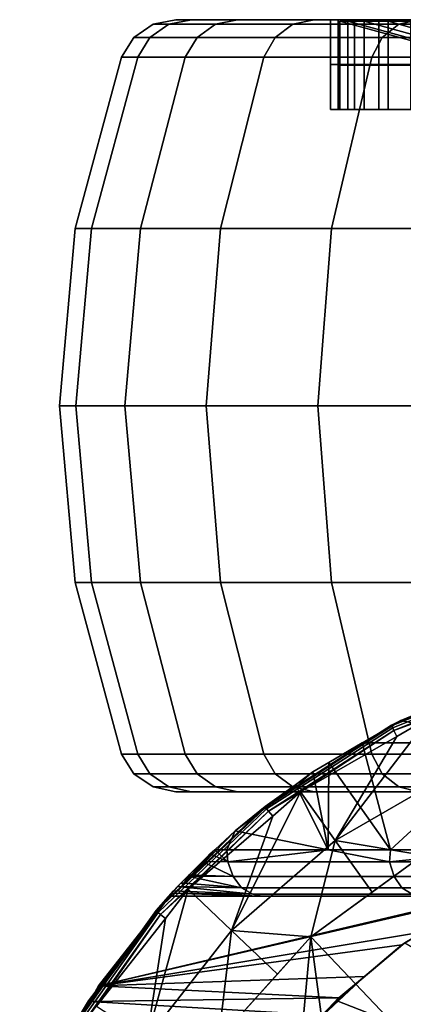
# Model space of a CAD drawing. Extents: x 1006 to 1712, y -2157 to -454.
# Drawn here: x 1590 to 1600, y -2109 to -2084 of the extents above; entities that cross this region are included whole.
import ezdxf

# ---------------------------------------------------------------- set-up
doc = ezdxf.new("R2010")
doc.units = 0
doc.header["$MEASUREMENT"] = 0
doc.layers.add('42006', color=7, linetype='Continuous')

msp = doc.modelspace()

# ---------------------------------------------------------------- linework, layer by layer
at = {"layer": '42006', "color": 250}
for points in [[(1592.93, -2084.19, -735.851), (1592.52, -2084.19, -729.578), (1593.02, -2083.85, -729.578), (1593.43, -2083.85, -735.787)], [(1592.52, -2084.19, -729.578), (1592.93, -2084.19, -723.304), (1593.43, -2083.85, -723.369), (1593.02, -2083.85, -729.578)], [(1594.16, -2084.19, -742.018), (1592.93, -2084.19, -735.851), (1593.43, -2083.85, -735.787), (1594.64, -2083.85, -741.89)], [(1592.93, -2084.19, -723.304), (1594.16, -2084.19, -717.137), (1594.64, -2083.85, -717.266), (1593.43, -2083.85, -723.369)], [(1593.43, -2083.85, -735.787), (1593.02, -2083.85, -729.578), (1593.61, -2083.73, -729.578), (1594.01, -2083.73, -735.71)], [(1593.02, -2083.85, -729.578), (1593.43, -2083.85, -723.369), (1594.01, -2083.73, -723.446), (1593.61, -2083.73, -729.578)], [(1594.64, -2083.85, -741.89), (1593.43, -2083.85, -735.787), (1594.01, -2083.73, -735.71), (1595.21, -2083.73, -741.737)], [(1593.43, -2083.85, -723.369), (1594.64, -2083.85, -717.266), (1595.21, -2083.73, -717.419), (1594.01, -2083.73, -723.446)], [(1593.61, -2083.73, -729.578), (1597.82, -2083.73, -734.072), (1594.01, -2083.73, -735.71)], [(1597.62, -2083.73, -728.077), (1597.82, -2083.73, -734.072), (1593.61, -2083.73, -729.578)], [(1594.01, -2083.73, -723.446), (1597.62, -2083.73, -728.077), (1593.61, -2083.73, -729.578)], [(1594.01, -2083.73, -735.71), (1598.87, -2083.73, -739.98), (1595.21, -2083.73, -741.737)], [(1597.82, -2083.73, -734.072), (1598.87, -2083.73, -739.98), (1594.01, -2083.73, -735.71)], [(1598.24, -2083.73, -722.111), (1597.62, -2083.73, -728.077), (1594.01, -2083.73, -723.446)], [(1595.21, -2083.73, -717.419), (1598.24, -2083.73, -722.111), (1594.01, -2083.73, -723.446)], [(1596.18, -2084.19, -747.972), (1594.16, -2084.19, -742.018), (1594.64, -2083.85, -741.89), (1596.64, -2083.85, -747.782)], [(1594.16, -2084.19, -717.137), (1596.18, -2084.19, -711.184), (1596.64, -2083.85, -711.373), (1594.64, -2083.85, -717.266)], [(1596.64, -2083.85, -747.782), (1594.64, -2083.85, -741.89), (1595.21, -2083.73, -741.737), (1597.19, -2083.73, -747.555)], [(1594.64, -2083.85, -717.266), (1596.64, -2083.85, -711.373), (1597.19, -2083.73, -711.6), (1595.21, -2083.73, -717.419)], [(1595.21, -2083.73, -741.737), (1600.72, -2083.73, -745.686), (1597.19, -2083.73, -747.555)], [(1598.87, -2083.73, -739.98), (1600.72, -2083.73, -745.686), (1595.21, -2083.73, -741.737)], [(1599.69, -2083.73, -716.29), (1598.24, -2083.73, -722.111), (1595.21, -2083.73, -717.419)], [(1597.19, -2083.73, -711.6), (1599.69, -2083.73, -716.29), (1595.21, -2083.73, -717.419)], [(1598.96, -2084.19, -753.61), (1596.18, -2084.19, -747.972), (1596.64, -2083.85, -747.782), (1599.39, -2083.85, -753.363)], [(1596.18, -2084.19, -711.184), (1598.96, -2084.19, -705.545), (1599.39, -2083.85, -705.793), (1596.64, -2083.85, -711.373)], [(1599.39, -2083.85, -753.363), (1596.64, -2083.85, -747.782), (1597.19, -2083.73, -747.555), (1599.9, -2083.73, -753.067)], [(1596.64, -2083.85, -711.373), (1599.39, -2083.85, -705.793), (1599.9, -2083.73, -706.089), (1597.19, -2083.73, -711.6)], [(1597.19, -2083.73, -747.555), (1603.35, -2083.73, -751.078), (1599.9, -2083.73, -753.067)], [(1600.72, -2083.73, -745.686), (1603.35, -2083.73, -751.078), (1597.19, -2083.73, -747.555)], [(1601.94, -2083.73, -710.728), (1599.69, -2083.73, -716.29), (1597.19, -2083.73, -711.6)], [(1599.9, -2083.73, -706.089), (1601.94, -2083.73, -710.728), (1597.19, -2083.73, -711.6)], [(1597.82, -2083.73, -734.072), (1597.62, -2083.73, -728.077), (1597.62, -2084.89, -728.077), (1597.82, -2084.89, -734.072)], [(1597.62, -2083.73, -728.077), (1598.24, -2083.73, -722.111), (1598.24, -2084.89, -722.111), (1597.62, -2084.89, -728.077)], [(1598.87, -2083.73, -739.98), (1597.82, -2083.73, -734.072), (1597.82, -2084.89, -734.072), (1598.87, -2084.89, -739.98)], [(1598.07, -2084.91, -734.046), (1597.86, -2084.91, -728.086), (1597.86, -2083.77, -728.086), (1598.07, -2083.77, -734.046)], [(1597.86, -2084.91, -728.086), (1598.49, -2084.91, -722.154), (1598.49, -2083.77, -722.154), (1597.86, -2083.77, -728.086)], [(1609.84, -2086.91, -724.156), (1609.39, -2086.91, -728.488), (1597.86, -2083.77, -728.086), (1598.49, -2083.77, -722.154)], [(1609.39, -2086.91, -728.488), (1609.54, -2086.91, -732.841), (1598.07, -2083.77, -734.046), (1597.86, -2083.77, -728.086)], [(1599.11, -2084.91, -739.92), (1598.07, -2084.91, -734.046), (1598.07, -2083.77, -734.046), (1599.11, -2083.77, -739.92)], [(1609.54, -2086.91, -732.841), (1610.3, -2086.91, -737.13), (1599.11, -2083.77, -739.92), (1598.07, -2083.77, -734.046)], [(1598.24, -2083.73, -722.111), (1599.69, -2083.73, -716.29), (1599.69, -2084.89, -716.29), (1598.24, -2084.89, -722.111)], [(1598.49, -2084.91, -722.154), (1599.93, -2084.91, -716.367), (1599.93, -2083.77, -716.367), (1598.49, -2083.77, -722.154)], [(1610.9, -2086.91, -719.93), (1609.84, -2086.91, -724.156), (1598.49, -2083.77, -722.154), (1599.93, -2083.77, -716.367)], [(1600.72, -2083.73, -745.686), (1598.87, -2083.73, -739.98), (1598.87, -2084.89, -739.98), (1600.72, -2084.89, -745.686)], [(1602.46, -2084.19, -758.838), (1598.96, -2084.19, -753.61), (1599.39, -2083.85, -753.363), (1602.85, -2083.85, -758.536)], [(1598.96, -2084.19, -705.545), (1602.46, -2084.19, -700.317), (1602.85, -2083.85, -700.619), (1599.39, -2083.85, -705.793)], [(1600.95, -2084.91, -745.592), (1599.11, -2084.91, -739.92), (1599.11, -2083.77, -739.92), (1600.95, -2083.77, -745.592)], [(1610.3, -2086.91, -737.13), (1611.64, -2086.91, -741.273), (1600.95, -2083.77, -745.592), (1599.11, -2083.77, -739.92)], [(1602.85, -2083.85, -758.536), (1599.39, -2083.85, -753.363), (1599.9, -2083.73, -753.067), (1603.32, -2083.73, -758.176)], [(1599.39, -2083.85, -705.793), (1602.85, -2083.85, -700.619), (1603.32, -2083.73, -700.979), (1599.9, -2083.73, -706.089)], [(1592.62, -2084.7, -735.893), (1592.2, -2084.7, -729.578), (1592.52, -2084.19, -729.578), (1592.93, -2084.19, -735.851)], [(1592.2, -2084.7, -729.578), (1592.62, -2084.7, -723.262), (1592.93, -2084.19, -723.304), (1592.52, -2084.19, -729.578)], [(1593.85, -2084.7, -742.101), (1592.62, -2084.7, -735.893), (1592.93, -2084.19, -735.851), (1594.16, -2084.19, -742.018)], [(1592.62, -2084.7, -723.262), (1593.85, -2084.7, -717.055), (1594.16, -2084.19, -717.137), (1592.93, -2084.19, -723.304)], [(1595.89, -2084.7, -748.094), (1593.85, -2084.7, -742.101), (1594.16, -2084.19, -742.018), (1596.18, -2084.19, -747.972)], [(1593.85, -2084.7, -717.055), (1595.89, -2084.7, -711.061), (1596.18, -2084.19, -711.184), (1594.16, -2084.19, -717.137)], [(1598.69, -2084.7, -753.77), (1595.89, -2084.7, -748.094), (1596.18, -2084.19, -747.972), (1598.96, -2084.19, -753.61)], [(1595.89, -2084.7, -711.061), (1598.69, -2084.7, -705.385), (1598.96, -2084.19, -705.545), (1596.18, -2084.19, -711.184)], [(1602.2, -2084.7, -759.033), (1598.69, -2084.7, -753.77), (1598.96, -2084.19, -753.61), (1602.46, -2084.19, -758.838)], [(1598.69, -2084.7, -705.385), (1602.2, -2084.7, -700.123), (1602.46, -2084.19, -700.317), (1598.96, -2084.19, -705.545)], [(1591.42, -2089.14, -736.051), (1591, -2089.14, -729.578), (1592.2, -2084.7, -729.578), (1592.62, -2084.7, -735.893)], [(1591, -2089.14, -729.578), (1591.42, -2089.14, -723.104), (1592.62, -2084.7, -723.262), (1592.2, -2084.7, -729.578)], [(1592.69, -2089.14, -742.413), (1591.42, -2089.14, -736.051), (1592.62, -2084.7, -735.893), (1593.85, -2084.7, -742.101)], [(1591.42, -2089.14, -723.104), (1592.69, -2089.14, -716.742), (1593.85, -2084.7, -717.055), (1592.62, -2084.7, -723.262)], [(1594.77, -2089.14, -748.556), (1592.69, -2089.14, -742.413), (1593.85, -2084.7, -742.101), (1595.89, -2084.7, -748.094)], [(1592.69, -2089.14, -716.742), (1594.77, -2089.14, -710.599), (1595.89, -2084.7, -711.061), (1593.85, -2084.7, -717.055)], [(1597.64, -2089.14, -754.374), (1594.77, -2089.14, -748.556), (1595.89, -2084.7, -748.094), (1598.69, -2084.7, -753.77)], [(1594.77, -2089.14, -710.599), (1597.64, -2089.14, -704.781), (1598.69, -2084.7, -705.385), (1595.89, -2084.7, -711.061)], [(1601.24, -2089.14, -759.768), (1597.64, -2089.14, -754.374), (1598.69, -2084.7, -753.77), (1602.2, -2084.7, -759.033)], [(1597.64, -2089.14, -704.781), (1601.24, -2089.14, -699.387), (1602.2, -2084.7, -700.123), (1598.69, -2084.7, -705.385)], [(1597.82, -2084.89, -734.072), (1597.62, -2084.89, -728.077), (1597.62, -2086.06, -728.077), (1597.82, -2086.06, -734.072)], [(1597.62, -2084.89, -728.077), (1598.24, -2084.89, -722.111), (1598.24, -2086.06, -722.111), (1597.62, -2086.06, -728.077)], [(1598.87, -2084.89, -739.98), (1597.82, -2084.89, -734.072), (1597.82, -2086.06, -734.072), (1598.87, -2086.06, -739.98)], [(1598.07, -2086.06, -734.046), (1597.86, -2086.06, -728.086), (1597.86, -2084.91, -728.086), (1598.07, -2084.91, -734.046)], [(1597.86, -2086.06, -728.086), (1598.49, -2086.06, -722.154), (1598.49, -2084.91, -722.154), (1597.86, -2084.91, -728.086)], [(1599.11, -2086.06, -739.92), (1598.07, -2086.06, -734.046), (1598.07, -2084.91, -734.046), (1599.11, -2084.91, -739.92)], [(1598.24, -2084.89, -722.111), (1599.69, -2084.89, -716.29), (1599.69, -2086.06, -716.29), (1598.24, -2086.06, -722.111)], [(1598.49, -2086.06, -722.154), (1599.93, -2086.06, -716.367), (1599.93, -2084.91, -716.367), (1598.49, -2084.91, -722.154)], [(1600.72, -2084.89, -745.686), (1598.87, -2084.89, -739.98), (1598.87, -2086.06, -739.98), (1600.72, -2086.06, -745.686)], [(1600.95, -2086.06, -745.592), (1599.11, -2086.06, -739.92), (1599.11, -2084.91, -739.92), (1600.95, -2084.91, -745.592)], [(1597.62, -2086.06, -728.077), (1597.86, -2086.06, -728.086), (1597.82, -2086.06, -734.072)], [(1598.49, -2086.06, -722.154), (1597.86, -2086.06, -728.086), (1597.62, -2086.06, -728.077)], [(1598.24, -2086.06, -722.111), (1598.49, -2086.06, -722.154), (1597.62, -2086.06, -728.077)], [(1597.82, -2086.06, -734.072), (1599.11, -2086.06, -739.92), (1598.87, -2086.06, -739.98)], [(1598.07, -2086.06, -734.046), (1599.11, -2086.06, -739.92), (1597.82, -2086.06, -734.072)], [(1597.86, -2086.06, -728.086), (1598.07, -2086.06, -734.046), (1597.82, -2086.06, -734.072)], [(1599.93, -2086.06, -716.367), (1598.49, -2086.06, -722.154), (1598.24, -2086.06, -722.111)], [(1599.69, -2086.06, -716.29), (1599.93, -2086.06, -716.367), (1598.24, -2086.06, -722.111)], [(1598.87, -2086.06, -739.98), (1600.95, -2086.06, -745.592), (1600.72, -2086.06, -745.686)], [(1599.11, -2086.06, -739.92), (1600.95, -2086.06, -745.592), (1598.87, -2086.06, -739.98)], [(1591.02, -2093.73, -736.104), (1590.59, -2093.73, -729.578), (1591, -2089.14, -729.578), (1591.42, -2089.14, -736.051)], [(1590.59, -2093.73, -729.578), (1591.02, -2093.73, -723.051), (1591.42, -2089.14, -723.104), (1591, -2089.14, -729.578)], [(1592.29, -2093.73, -742.519), (1591.02, -2093.73, -736.104), (1591.42, -2089.14, -736.051), (1592.69, -2089.14, -742.413)], [(1591.02, -2093.73, -723.051), (1592.29, -2093.73, -716.637), (1592.69, -2089.14, -716.742), (1591.42, -2089.14, -723.104)], [(1594.39, -2093.73, -748.712), (1592.29, -2093.73, -742.519), (1592.69, -2089.14, -742.413), (1594.77, -2089.14, -748.556)], [(1592.29, -2093.73, -716.637), (1594.39, -2093.73, -710.443), (1594.77, -2089.14, -710.599), (1592.69, -2089.14, -716.742)], [(1597.29, -2093.73, -754.578), (1594.39, -2093.73, -748.712), (1594.77, -2089.14, -748.556), (1597.64, -2089.14, -754.374)], [(1594.39, -2093.73, -710.443), (1597.29, -2093.73, -704.578), (1597.64, -2089.14, -704.781), (1594.77, -2089.14, -710.599)], [(1600.92, -2093.73, -760.016), (1597.29, -2093.73, -754.578), (1597.64, -2089.14, -754.374), (1601.24, -2089.14, -759.768)], [(1597.29, -2093.73, -704.578), (1600.92, -2093.73, -699.14), (1601.24, -2089.14, -699.387), (1597.64, -2089.14, -704.781)], [(1591.42, -2098.31, -736.051), (1591, -2098.31, -729.578), (1590.59, -2093.73, -729.578), (1591.02, -2093.73, -736.104)], [(1591, -2098.31, -729.578), (1591.42, -2098.31, -723.104), (1591.02, -2093.73, -723.051), (1590.59, -2093.73, -729.578)], [(1592.69, -2098.31, -742.413), (1591.42, -2098.31, -736.051), (1591.02, -2093.73, -736.104), (1592.29, -2093.73, -742.519)], [(1591.42, -2098.31, -723.104), (1592.69, -2098.31, -716.742), (1592.29, -2093.73, -716.637), (1591.02, -2093.73, -723.051)], [(1594.77, -2098.31, -748.556), (1592.69, -2098.31, -742.413), (1592.29, -2093.73, -742.519), (1594.39, -2093.73, -748.712)], [(1592.69, -2098.31, -716.742), (1594.77, -2098.31, -710.599), (1594.39, -2093.73, -710.443), (1592.29, -2093.73, -716.637)], [(1597.64, -2098.31, -754.374), (1594.77, -2098.31, -748.556), (1594.39, -2093.73, -748.712), (1597.29, -2093.73, -754.578)], [(1594.77, -2098.31, -710.599), (1597.64, -2098.31, -704.781), (1597.29, -2093.73, -704.578), (1594.39, -2093.73, -710.443)], [(1601.24, -2098.31, -759.768), (1597.64, -2098.31, -754.374), (1597.29, -2093.73, -754.578), (1600.92, -2093.73, -760.016)], [(1597.64, -2098.31, -704.781), (1601.24, -2098.31, -699.387), (1600.92, -2093.73, -699.14), (1597.29, -2093.73, -704.578)], [(1592.62, -2102.75, -735.893), (1592.2, -2102.75, -729.578), (1591, -2098.31, -729.578), (1591.42, -2098.31, -736.051)], [(1592.2, -2102.75, -729.578), (1592.62, -2102.75, -723.262), (1591.42, -2098.31, -723.104), (1591, -2098.31, -729.578)], [(1593.85, -2102.75, -742.101), (1592.62, -2102.75, -735.893), (1591.42, -2098.31, -736.051), (1592.69, -2098.31, -742.413)], [(1592.62, -2102.75, -723.262), (1593.85, -2102.75, -717.055), (1592.69, -2098.31, -716.742), (1591.42, -2098.31, -723.104)], [(1595.89, -2102.75, -748.094), (1593.85, -2102.75, -742.101), (1592.69, -2098.31, -742.413), (1594.77, -2098.31, -748.556)], [(1593.85, -2102.75, -717.055), (1595.89, -2102.75, -711.061), (1594.77, -2098.31, -710.599), (1592.69, -2098.31, -716.742)], [(1598.69, -2102.75, -753.77), (1595.89, -2102.75, -748.094), (1594.77, -2098.31, -748.556), (1597.64, -2098.31, -754.374)], [(1595.89, -2102.75, -711.061), (1598.69, -2102.75, -705.385), (1597.64, -2098.31, -704.781), (1594.77, -2098.31, -710.599)], [(1602.2, -2102.75, -759.033), (1598.69, -2102.75, -753.77), (1597.64, -2098.31, -754.374), (1601.24, -2098.31, -759.768)], [(1598.69, -2102.75, -705.385), (1602.2, -2102.75, -700.123), (1601.24, -2098.31, -699.387), (1597.64, -2098.31, -704.781)], [(1599.2, -2102, -680.23), (1600.1, -2101.64, -680.23), (1602.81, -2100.56, -680.23)], [(1602.82, -2100.57, -680.127), (1602.81, -2100.56, -680.23), (1599.2, -2102, -680.23)], [(1599.2, -2102.02, -680.127), (1602.82, -2100.57, -680.127), (1599.2, -2102, -680.23)], [(1602.82, -2100.57, -680.127), (1599.2, -2102.02, -680.127), (1599.23, -2102.07, -680.036), (1602.83, -2100.62, -680.036)], [(1602.83, -2100.62, -680.036), (1599.23, -2102.07, -680.036), (1599.26, -2102.14, -679.97), (1602.86, -2100.7, -679.97)], [(1602.86, -2100.7, -679.97), (1599.26, -2102.14, -679.97), (1600.18, -2101.8, -679.934)], [(1600.09, -2101.61, -693.334), (1599.44, -2101.88, -693.908), (1599.2, -2102, -680.23)], [(1599.2, -2102, -680.23), (1600.1, -2101.64, -680.23), (1600.09, -2101.61, -693.334)], [(1599.44, -2101.88, -693.908), (1600.09, -2101.61, -693.334), (1602.19, -2102.46, -691.471)], [(1596.74, -2103.59, -680.23), (1599.44, -2101.88, -693.908), (1597.16, -2103.21, -696.177)], [(1599.44, -2101.88, -693.908), (1596.74, -2103.59, -680.23), (1599.2, -2102, -680.23)], [(1597.16, -2103.21, -696.177), (1598.44, -2102.46, -694.902), (1599.44, -2101.88, -693.908)], [(1600.18, -2101.8, -679.934), (1599.34, -2102.29, -679.934), (1597.74, -2104.99, -679.668)], [(1600.82, -2103.21, -679.668), (1600.18, -2101.8, -679.934), (1597.74, -2104.99, -679.668)], [(1602.19, -2102.46, -691.471), (1598.44, -2102.46, -694.902), (1599.44, -2101.88, -693.908)], [(1599.26, -2102.14, -679.97), (1599.34, -2102.29, -679.934), (1600.18, -2101.8, -679.934)], [(1595.92, -2104.11, -680.23), (1596.74, -2103.59, -680.23), (1599.2, -2102, -680.23)], [(1599.2, -2102.02, -680.127), (1599.2, -2102, -680.23), (1595.92, -2104.11, -680.23)], [(1595.93, -2104.13, -680.127), (1599.2, -2102.02, -680.127), (1595.92, -2104.11, -680.23)], [(1599.2, -2102.02, -680.127), (1595.93, -2104.13, -680.127), (1595.96, -2104.17, -680.036), (1599.23, -2102.07, -680.036)], [(1599.23, -2102.07, -680.036), (1595.96, -2104.17, -680.036), (1596.01, -2104.23, -679.97), (1599.26, -2102.14, -679.97)], [(1599.26, -2102.14, -679.97), (1596.01, -2104.23, -679.97), (1596.84, -2103.73, -679.934)], [(1596.84, -2103.73, -679.934), (1599.34, -2102.29, -679.934), (1599.26, -2102.14, -679.97)], [(1599.34, -2102.29, -679.934), (1596.84, -2103.73, -679.934), (1597.74, -2104.99, -679.668)], [(1598.44, -2102.46, -694.902), (1597.57, -2102.97, -695.773), (1597.16, -2103.21, -696.177)], [(1597.57, -2102.97, -695.773), (1598.44, -2102.46, -694.902), (1599.17, -2105.23, -694.268)], [(1599.17, -2105.23, -694.268), (1598.44, -2102.46, -694.902), (1602.19, -2102.46, -691.471)], [(1602.19, -2102.46, -691.471), (1602.19, -2105.23, -691.471), (1599.17, -2105.23, -694.268)], [(1592.93, -2103.26, -735.851), (1592.52, -2103.26, -729.578), (1592.2, -2102.75, -729.578), (1592.62, -2102.75, -735.893)], [(1592.52, -2103.26, -729.578), (1592.93, -2103.26, -723.304), (1592.62, -2102.75, -723.262), (1592.2, -2102.75, -729.578)], [(1594.16, -2103.26, -742.018), (1592.93, -2103.26, -735.851), (1592.62, -2102.75, -735.893), (1593.85, -2102.75, -742.101)], [(1592.93, -2103.26, -723.304), (1594.16, -2103.26, -717.137), (1593.85, -2102.75, -717.055), (1592.62, -2102.75, -723.262)], [(1596.18, -2103.26, -747.972), (1594.16, -2103.26, -742.018), (1593.85, -2102.75, -742.101), (1595.89, -2102.75, -748.094)], [(1594.16, -2103.26, -717.137), (1596.18, -2103.26, -711.184), (1595.89, -2102.75, -711.061), (1593.85, -2102.75, -717.055)], [(1598.96, -2103.26, -753.61), (1596.18, -2103.26, -747.972), (1595.89, -2102.75, -748.094), (1598.69, -2102.75, -753.77)], [(1596.18, -2103.26, -711.184), (1598.96, -2103.26, -705.545), (1598.69, -2102.75, -705.385), (1595.89, -2102.75, -711.061)], [(1597.16, -2103.21, -696.177), (1597.57, -2102.97, -695.773), (1597.56, -2105.23, -695.764)], [(1599.17, -2105.23, -694.268), (1597.56, -2105.23, -695.764), (1597.57, -2102.97, -695.773)], [(1602.46, -2103.26, -758.838), (1598.96, -2103.26, -753.61), (1598.69, -2102.75, -753.77), (1602.2, -2102.75, -759.033)], [(1598.96, -2103.26, -705.545), (1602.46, -2103.26, -700.317), (1602.2, -2102.75, -700.123), (1598.69, -2102.75, -705.385)], [(1597.16, -2103.21, -696.177), (1596.71, -2103.55, -696.67), (1596.74, -2103.59, -680.23)], [(1597.56, -2105.23, -695.764), (1596.71, -2103.55, -696.67), (1597.16, -2103.21, -696.177)], [(1600.01, -2105.37, -679.403), (1600.82, -2103.21, -679.668), (1597.74, -2104.99, -679.668)], [(1593.43, -2103.6, -735.787), (1593.02, -2103.6, -729.578), (1592.52, -2103.26, -729.578), (1592.93, -2103.26, -735.851)], [(1593.02, -2103.6, -729.578), (1593.43, -2103.6, -723.369), (1592.93, -2103.26, -723.304), (1592.52, -2103.26, -729.578)], [(1594.64, -2103.6, -741.89), (1593.43, -2103.6, -735.787), (1592.93, -2103.26, -735.851), (1594.16, -2103.26, -742.018)], [(1593.43, -2103.6, -723.369), (1594.64, -2103.6, -717.266), (1594.16, -2103.26, -717.137), (1592.93, -2103.26, -723.304)], [(1596.64, -2103.6, -747.782), (1594.64, -2103.6, -741.89), (1594.16, -2103.26, -742.018), (1596.18, -2103.26, -747.972)], [(1594.64, -2103.6, -717.266), (1596.64, -2103.6, -711.373), (1596.18, -2103.26, -711.184), (1594.16, -2103.26, -717.137)], [(1599.39, -2103.6, -753.363), (1596.64, -2103.6, -747.782), (1596.18, -2103.26, -747.972), (1598.96, -2103.26, -753.61)], [(1596.64, -2103.6, -711.373), (1599.39, -2103.6, -705.793), (1598.96, -2103.26, -705.545), (1596.18, -2103.26, -711.184)], [(1602.85, -2103.6, -758.536), (1599.39, -2103.6, -753.363), (1598.96, -2103.26, -753.61), (1602.46, -2103.26, -758.838)], [(1599.39, -2103.6, -705.793), (1602.85, -2103.6, -700.619), (1602.46, -2103.26, -700.317), (1598.96, -2103.26, -705.545)], [(1594.01, -2103.73, -735.71), (1593.61, -2103.73, -729.578), (1593.02, -2103.6, -729.578), (1593.43, -2103.6, -735.787)], [(1593.61, -2103.73, -729.578), (1594.01, -2103.73, -723.446), (1593.43, -2103.6, -723.369), (1593.02, -2103.6, -729.578)], [(1595.21, -2103.73, -741.737), (1594.01, -2103.73, -735.71), (1593.43, -2103.6, -735.787), (1594.64, -2103.6, -741.89)], [(1594.01, -2103.73, -723.446), (1595.21, -2103.73, -717.419), (1594.64, -2103.6, -717.266), (1593.43, -2103.6, -723.369)], [(1594.01, -2103.73, -723.446), (1593.61, -2103.73, -729.578), (1594.01, -2103.73, -735.71)], [(1595.21, -2103.73, -717.419), (1594.01, -2103.73, -723.446), (1594.01, -2103.73, -735.71)], [(1595.21, -2103.73, -741.737), (1595.21, -2103.73, -717.419), (1594.01, -2103.73, -735.71)], [(1597.19, -2103.73, -747.555), (1595.21, -2103.73, -741.737), (1594.64, -2103.6, -741.89), (1596.64, -2103.6, -747.782)], [(1595.21, -2103.73, -717.419), (1597.19, -2103.73, -711.6), (1596.64, -2103.6, -711.373), (1594.64, -2103.6, -717.266)], [(1596.84, -2103.73, -679.934), (1596.12, -2104.36, -679.934), (1595.05, -2107.32, -679.668)], [(1597.74, -2104.99, -679.668), (1596.84, -2103.73, -679.934), (1595.05, -2107.32, -679.668)], [(1596.71, -2103.55, -696.67), (1595.15, -2104.74, -698.392), (1595.92, -2104.11, -680.23)], [(1595.15, -2104.74, -698.392), (1596.71, -2103.55, -696.67), (1597.56, -2105.23, -695.764)], [(1597.19, -2103.73, -711.6), (1595.21, -2103.73, -717.419), (1595.21, -2103.73, -741.737)], [(1597.19, -2103.73, -747.555), (1597.19, -2103.73, -711.6), (1595.21, -2103.73, -741.737)], [(1595.92, -2104.11, -680.23), (1596.74, -2103.59, -680.23), (1596.71, -2103.55, -696.67)], [(1596.01, -2104.23, -679.97), (1596.12, -2104.36, -679.934), (1596.84, -2103.73, -679.934)], [(1599.9, -2103.73, -753.067), (1597.19, -2103.73, -747.555), (1596.64, -2103.6, -747.782), (1599.39, -2103.6, -753.363)], [(1597.19, -2103.73, -711.6), (1599.9, -2103.73, -706.089), (1599.39, -2103.6, -705.793), (1596.64, -2103.6, -711.373)], [(1599.84, -2103.73, -729.578), (1597.19, -2103.73, -711.6), (1597.19, -2103.73, -747.555)], [(1599.9, -2103.73, -753.067), (1599.84, -2103.73, -729.578), (1597.19, -2103.73, -747.555)], [(1599.9, -2103.73, -706.089), (1597.19, -2103.73, -711.6), (1599.84, -2103.73, -729.578)], [(1603.32, -2103.73, -758.176), (1599.9, -2103.73, -753.067), (1599.39, -2103.6, -753.363), (1602.85, -2103.6, -758.536)], [(1599.9, -2103.73, -706.089), (1603.32, -2103.73, -700.979), (1602.85, -2103.6, -700.619), (1599.39, -2103.6, -705.793)], [(1595.92, -2104.11, -680.23), (1593.8, -2106.13, -680.23), (1593.1, -2106.8, -680.23)], [(1595.93, -2104.13, -680.127), (1595.92, -2104.11, -680.23), (1593.1, -2106.8, -680.23)], [(1593.11, -2106.81, -680.127), (1595.93, -2104.13, -680.127), (1593.1, -2106.8, -680.23)], [(1595.93, -2104.13, -680.127), (1593.11, -2106.81, -680.127), (1593.15, -2106.85, -680.036), (1595.96, -2104.17, -680.036)], [(1595.96, -2104.17, -680.036), (1593.15, -2106.85, -680.036), (1593.21, -2106.9, -679.97), (1596.01, -2104.23, -679.97)], [(1596.01, -2104.23, -679.97), (1593.21, -2106.9, -679.97), (1593.93, -2106.25, -679.934)], [(1593.8, -2106.13, -680.23), (1595.92, -2104.11, -680.23), (1595.15, -2104.74, -698.392)], [(1593.93, -2106.25, -679.934), (1596.12, -2104.36, -679.934), (1596.01, -2104.23, -679.97)], [(1596.12, -2104.36, -679.934), (1593.93, -2106.25, -679.934), (1595.05, -2107.32, -679.668)], [(1595.15, -2104.74, -698.392), (1594.62, -2105.23, -699.023), (1593.8, -2106.13, -680.23)], [(1594.93, -2105.23, -698.67), (1594.62, -2105.23, -699.023), (1595.15, -2104.74, -698.392)], [(1597.56, -2105.23, -695.764), (1594.93, -2105.23, -698.67), (1595.15, -2104.74, -698.392)], [(1597.74, -2104.99, -679.668), (1595.05, -2107.32, -679.668), (1597.11, -2107.48, -679.403)], [(1597.11, -2107.48, -679.403), (1598.7, -2106.33, -679.403), (1597.74, -2104.99, -679.668)], [(1597.74, -2104.99, -679.668), (1598.7, -2106.33, -679.403), (1600.01, -2105.37, -679.403)], [(1594.62, -2105.23, -699.023), (1594.5, -2105.33, -699.164), (1593.8, -2106.13, -680.23)], [(1594.96, -2105.54, -698.687), (1594.5, -2105.33, -699.164), (1594.62, -2105.23, -699.023)], [(1594.62, -2105.23, -699.023), (1594.93, -2105.23, -698.67), (1594.96, -2105.54, -698.687)], [(1594.96, -2105.54, -698.687), (1594.93, -2105.23, -698.67), (1597.56, -2105.23, -695.764)], [(1597.56, -2105.23, -695.764), (1599.15, -2105.54, -694.244), (1594.96, -2105.54, -698.687)], [(1597.56, -2105.23, -695.764), (1599.17, -2105.23, -694.268), (1599.15, -2105.54, -694.244)], [(1602.19, -2105.23, -691.471), (1603.78, -2105.54, -690.25), (1599.15, -2105.54, -694.244)], [(1599.15, -2105.54, -694.244), (1599.17, -2105.23, -694.268), (1602.19, -2105.23, -691.471)], [(1594.5, -2105.33, -699.164), (1594.3, -2105.53, -699.524), (1593.95, -2105.88, -700.143), (1593.8, -2106.13, -680.23)], [(1595.09, -2105.92, -698.801), (1593.95, -2105.88, -700.143), (1594.3, -2105.53, -699.524)], [(1594.96, -2105.54, -698.687), (1594.3, -2105.53, -699.524), (1594.5, -2105.33, -699.164)], [(1594.3, -2105.53, -699.524), (1594.96, -2105.54, -698.687), (1595.09, -2105.92, -698.801)], [(1600.01, -2105.37, -679.428), (1597.11, -2107.48, -679.428), (1599.91, -2110.43, -679.428)], [(1600.01, -2105.37, -679.415), (1598.7, -2106.33, -679.403), (1597.11, -2107.48, -679.415)], [(1600.01, -2105.37, -679.415), (1597.11, -2107.48, -679.415), (1597.11, -2107.48, -679.428), (1600.01, -2105.37, -679.428)], [(1600.01, -2105.37, -679.403), (1598.7, -2106.33, -679.403), (1600.01, -2105.37, -679.415)], [(1599.27, -2105.92, -694.371), (1595.09, -2105.92, -698.801), (1594.96, -2105.54, -698.687), (1599.15, -2105.54, -694.244)], [(1603.89, -2105.92, -690.389), (1599.27, -2105.92, -694.371), (1599.15, -2105.54, -694.244), (1603.78, -2105.54, -690.25)], [(1593.95, -2105.88, -700.143), (1593.92, -2105.91, -700.232), (1593.75, -2106.08, -700.747), (1593.8, -2106.13, -680.23)], [(1595.31, -2106.21, -698.99), (1593.75, -2106.08, -700.747), (1593.92, -2105.91, -700.232)], [(1595.09, -2105.92, -698.801), (1593.92, -2105.91, -700.232), (1593.95, -2105.88, -700.143)], [(1593.92, -2105.91, -700.232), (1595.09, -2105.92, -698.801), (1595.31, -2106.21, -698.99)], [(1599.47, -2106.21, -694.581), (1595.31, -2106.21, -698.99), (1595.09, -2105.92, -698.801), (1599.27, -2105.92, -694.371)], [(1604.07, -2106.21, -690.619), (1599.47, -2106.21, -694.581), (1599.27, -2105.92, -694.371), (1603.89, -2105.92, -690.389)], [(1593.55, -2106.29, -701.372), (1591.34, -2109.14, -703.762), (1591.4, -2109.18, -680.23)], [(1591.34, -2109.14, -703.762), (1593.55, -2106.29, -701.372), (1593.5, -2106.35, -701.856), (1593.43, -2106.43, -702.458)], [(1591.4, -2109.18, -680.23), (1593.1, -2106.8, -680.23), (1593.55, -2106.29, -701.372)], [(1593.93, -2106.25, -679.934), (1593.34, -2107.01, -679.934), (1592.86, -2110.12, -679.668)], [(1595.05, -2107.32, -679.668), (1593.93, -2106.25, -679.934), (1592.86, -2110.12, -679.668)], [(1593.75, -2106.08, -700.747), (1593.65, -2106.18, -701.059), (1593.1, -2106.8, -680.23)], [(1593.1, -2106.8, -680.23), (1593.8, -2106.13, -680.23), (1593.75, -2106.08, -700.747)], [(1593.65, -2106.18, -701.059), (1593.55, -2106.29, -701.372), (1593.1, -2106.8, -680.23)], [(1593.21, -2106.9, -679.97), (1593.34, -2107.01, -679.934), (1593.93, -2106.25, -679.934)], [(1595.6, -2106.38, -699.232), (1593.5, -2106.35, -701.856), (1593.55, -2106.29, -701.372)], [(1595.6, -2106.38, -699.232), (1593.55, -2106.29, -701.372), (1593.65, -2106.18, -701.059)], [(1595.31, -2106.21, -698.99), (1593.65, -2106.18, -701.059), (1593.75, -2106.08, -700.747)], [(1593.65, -2106.18, -701.059), (1595.31, -2106.21, -698.99), (1595.6, -2106.38, -699.232)], [(1599.73, -2106.38, -694.851), (1595.6, -2106.38, -699.232), (1595.31, -2106.21, -698.99), (1599.47, -2106.21, -694.581)], [(1604.29, -2106.38, -690.914), (1599.73, -2106.38, -694.851), (1599.47, -2106.21, -694.581), (1604.07, -2106.21, -690.619)], [(1591.38, -2109.16, -725.511), (1591.34, -2109.14, -703.762), (1593.43, -2106.43, -703.762)], [(1593.43, -2106.43, -702.458), (1593.43, -2106.43, -703.762), (1591.34, -2109.14, -703.762)], [(1593.43, -2106.43, -703.762), (1591.6, -2108.75, -725.703), (1591.38, -2109.16, -725.511)], [(1593.43, -2106.43, -703.762), (1593.43, -2106.43, -727.293), (1591.6, -2108.75, -725.703)], [(1601.47, -2106.43, -734.28), (1601.47, -2106.46, -734.28), (1591.6, -2108.75, -725.703)], [(1593.43, -2106.43, -727.293), (1601.47, -2106.43, -734.28), (1591.6, -2108.75, -725.703)], [(1601.47, -2106.46, -734.28), (1600.03, -2107.35, -733.027), (1591.6, -2108.75, -725.703)], [(1595.84, -2106.43, -699.438), (1593.43, -2106.43, -702.458), (1593.5, -2106.35, -701.856)], [(1593.43, -2106.43, -727.293), (1601.09, -2106.43, -729.498), (1601.47, -2106.43, -734.28)], [(1601.47, -2106.43, -724.077), (1601.09, -2106.43, -729.498), (1593.43, -2106.43, -727.293)], [(1602.6, -2106.43, -718.761), (1601.47, -2106.43, -724.077), (1593.43, -2106.43, -727.293)], [(1604.44, -2106.43, -713.649), (1602.6, -2106.43, -718.761), (1593.43, -2106.43, -727.293)], [(1606.97, -2106.43, -708.839), (1604.44, -2106.43, -713.649), (1593.43, -2106.43, -727.293)], [(1610.14, -2106.43, -704.421), (1606.97, -2106.43, -708.839), (1593.43, -2106.43, -727.293)], [(1623.75, -2106.43, -685.1), (1610.14, -2106.43, -704.421), (1593.43, -2106.43, -727.293)], [(1595.84, -2106.43, -699.438), (1593.43, -2106.43, -703.762), (1593.43, -2106.43, -702.458)], [(1595.84, -2106.43, -699.438), (1593.43, -2106.43, -727.293), (1593.43, -2106.43, -703.762)], [(1599.95, -2106.43, -695.08), (1593.43, -2106.43, -727.293), (1595.84, -2106.43, -699.438)], [(1604.49, -2106.43, -691.164), (1593.43, -2106.43, -727.293), (1599.95, -2106.43, -695.08)], [(1609.4, -2106.43, -687.73), (1593.43, -2106.43, -727.293), (1604.49, -2106.43, -691.164)], [(1623.75, -2106.43, -685.1), (1593.43, -2106.43, -727.293), (1609.4, -2106.43, -687.73)], [(1593.5, -2106.35, -701.856), (1595.6, -2106.38, -699.232), (1595.84, -2106.43, -699.438)], [(1595.84, -2106.43, -699.438), (1595.6, -2106.38, -699.232), (1599.73, -2106.38, -694.851), (1599.95, -2106.43, -695.08)], [(1598.7, -2106.33, -679.403), (1597.11, -2107.48, -679.403), (1597.11, -2107.48, -679.415)], [(1590.84, -2109.98, -680.23), (1591.4, -2109.18, -680.23), (1593.1, -2106.8, -680.23)], [(1593.11, -2106.81, -680.127), (1593.1, -2106.8, -680.23), (1590.84, -2109.98, -680.23)], [(1590.85, -2109.98, -680.127), (1593.11, -2106.81, -680.127), (1590.84, -2109.98, -680.23)], [(1593.11, -2106.81, -680.127), (1590.85, -2109.98, -680.127), (1590.9, -2110.01, -680.036), (1593.15, -2106.85, -680.036)], [(1593.15, -2106.85, -680.036), (1590.9, -2110.01, -680.036), (1590.97, -2110.05, -679.97), (1593.21, -2106.9, -679.97)], [(1593.21, -2106.9, -679.97), (1590.97, -2110.05, -679.97), (1591.55, -2109.28, -679.934)], [(1591.55, -2109.28, -679.934), (1593.34, -2107.01, -679.934), (1593.21, -2106.9, -679.97)], [(1593.34, -2107.01, -679.934), (1591.55, -2109.28, -679.934), (1592.86, -2110.12, -679.668)], [(1595.05, -2107.32, -679.668), (1592.86, -2110.12, -679.668), (1594.71, -2110.14, -679.403)], [(1594.71, -2110.14, -679.403), (1596.24, -2108.45, -679.403), (1595.05, -2107.32, -679.668)], [(1595.05, -2107.32, -679.668), (1596.24, -2108.45, -679.403), (1597.11, -2107.48, -679.403)], [(1600.03, -2107.35, -733.027), (1599.47, -2107.69, -732.544), (1591.6, -2108.75, -725.703)], [(1597.11, -2107.48, -679.428), (1594.71, -2110.14, -679.428), (1596.36, -2115.59, -679.428)], [(1597.11, -2107.48, -679.415), (1596.24, -2108.45, -679.403), (1594.71, -2110.14, -679.415)], [(1597.11, -2107.48, -679.415), (1594.71, -2110.14, -679.415), (1594.71, -2110.14, -679.428), (1597.11, -2107.48, -679.428)], [(1597.11, -2107.48, -679.403), (1596.24, -2108.45, -679.403), (1597.11, -2107.48, -679.415)], [(1597.82, -2112.79, -679.428), (1597.11, -2107.48, -679.428), (1596.36, -2115.59, -679.428)], [(1599.91, -2110.43, -679.428), (1597.11, -2107.48, -679.428), (1597.82, -2112.79, -679.428)], [(1599.47, -2107.69, -732.544), (1600.03, -2107.35, -733.027), (1599.54, -2107.64, -734.722)], [(1599.47, -2107.69, -732.544), (1598.5, -2108.51, -731.698), (1591.6, -2108.75, -725.703)], [(1599.47, -2107.69, -732.544), (1599.54, -2107.64, -734.722), (1597.76, -2109.13, -733.18)], [(1599.54, -2107.64, -734.722), (1611.02, -2114.31, -744.708), (1597.76, -2109.13, -733.18)], [(1597.76, -2109.13, -733.18), (1598.5, -2108.51, -731.698), (1599.47, -2107.69, -732.544)], [(1598.5, -2108.51, -731.698), (1597.83, -2109.06, -731.123), (1591.6, -2108.75, -725.703)], [(1596.24, -2108.45, -679.403), (1594.71, -2110.14, -679.403), (1594.71, -2110.14, -679.415)], [(1597.83, -2109.06, -731.123), (1598.5, -2108.51, -731.698), (1597.41, -2109.49, -731.699)], [(1597.43, -2109.51, -732.893), (1597.41, -2109.49, -731.699), (1598.5, -2108.51, -731.698)], [(1598.5, -2108.51, -731.698), (1597.76, -2109.13, -733.18), (1597.43, -2109.51, -732.893)], [(1591.6, -2108.75, -725.703), (1597.83, -2109.06, -731.123), (1591.38, -2109.16, -725.511)], [(1597.83, -2109.06, -731.123), (1597.43, -2109.51, -730.773), (1591.38, -2109.16, -725.511)], [(1597.41, -2109.49, -731.699), (1597.43, -2109.51, -730.773), (1597.83, -2109.06, -731.123)], [(1590.84, -2109.98, -680.23), (1591.34, -2109.14, -703.762), (1589.56, -2112.61, -703.762)], [(1589.58, -2112.61, -723.95), (1589.56, -2112.61, -703.762), (1591.34, -2109.14, -703.762)], [(1591.34, -2109.14, -703.762), (1589.67, -2112.33, -724.025), (1589.58, -2112.61, -723.95)], [(1591.34, -2109.14, -703.762), (1591.38, -2109.16, -725.511), (1589.67, -2112.33, -724.025)], [(1591.38, -2109.16, -725.511), (1597.43, -2109.51, -730.773), (1589.67, -2112.33, -724.025)], [(1590.84, -2109.98, -680.23), (1591.4, -2109.18, -680.23), (1591.34, -2109.14, -703.762)], [(1597.76, -2109.13, -733.18), (1611.02, -2114.31, -744.708), (1597.43, -2109.51, -732.893)]]:
    msp.add_3dface(points, dxfattribs=at)

doc.saveas('drawing.dxf')
